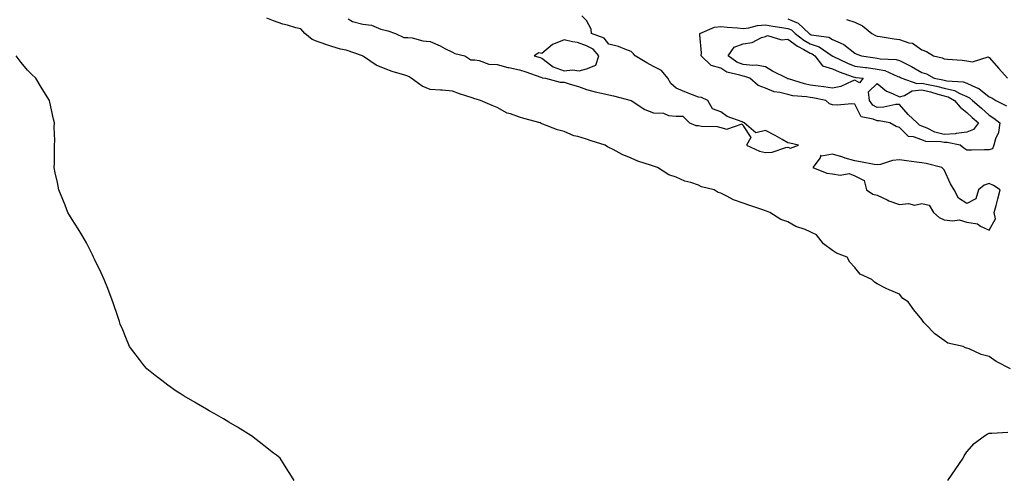
# Model space of a CAD drawing. Units: inches. Extents: x 910403 to 913043, y 7266218 to 7268858.
# Drawn here: x 912255 to 912695, y 7266743 to 7266948 of the extents above; entities that cross this region are included whole.
import ezdxf

# ---------------------------------------------------------------- set-up
doc = ezdxf.new("R2010")
doc.units = ezdxf.units.IN
doc.header["$MEASUREMENT"] = 0
doc.layers.add('Contour_91047266', color=7, linetype='Continuous', true_color=0x7cf85a)

msp = doc.modelspace()

# ---------------------------------------------------------------- linework, layer by layer
at = {"layer": 'Contour_91047266'}
for points in [[(912697.71, 7266791.92, 3280), (912691.27, 7266795.14, 3280), (912688.05, 7266797.46, 3280), (912684.51, 7266798.38, 3280), (912679.17, 7266800.8, 3280), (912678.05, 7266801.2, 3280), (912677.49, 7266801.36, 3280), (912676.5, 7266801.92, 3280), (912669.57, 7266803.44, 3280), (912668.05, 7266804.6, 3280), (912663.73, 7266807.6, 3280), (912659.68, 7266811.92, 3280), (912658.82, 7266812.68, 3280), (912658.05, 7266813.98, 3280), (912654.37, 7266818.24, 3280), (912651.87, 7266821.92, 3280), (912649.43, 7266823.3, 3280), (912648.05, 7266825.28, 3280), (912643.33, 7266827.2, 3280), (912642.05, 7266827.92, 3280), (912638.05, 7266829.92, 3280), (912636.82, 7266830.69, 3280), (912635.7, 7266831.92, 3280), (912630.37, 7266834.24, 3280), (912628.05, 7266837.21, 3280), (912625.82, 7266839.68, 3280), (912624.62, 7266841.92, 3280), (912619.78, 7266843.65, 3280), (912618.05, 7266844.92, 3280), (912613.99, 7266847.86, 3280), (912610.91, 7266851.92, 3280), (912608.89, 7266852.77, 3280), (912608.05, 7266853.21, 3280), (912605.79, 7266854.18, 3280), (912601.71, 7266855.58, 3280), (912598.05, 7266857.7, 3280), (912594.88, 7266858.75, 3280), (912590.04, 7266861.92, 3280), (912588.51, 7266862.39, 3280), (912588.05, 7266862.65, 3280), (912586.93, 7266863.04, 3280), (912581.08, 7266864.95, 3280), (912578.05, 7266866.07, 3280), (912573.72, 7266867.59, 3280), (912570.78, 7266869.19, 3280), (912568.05, 7266870.46, 3280), (912566.96, 7266870.83, 3280), (912565.14, 7266871.92, 3280), (912559.48, 7266873.35, 3280), (912558.05, 7266874.13, 3280), (912554.74, 7266875.22, 3280), (912552.03, 7266875.9, 3280), (912548.05, 7266877.62, 3280), (912544.89, 7266878.76, 3280), (912539.78, 7266881.92, 3280), (912538.49, 7266882.36, 3280), (912538.05, 7266882.55, 3280), (912537.06, 7266882.91, 3280), (912530.91, 7266884.78, 3280), (912528.05, 7266886.1, 3280), (912523.9, 7266887.77, 3280), (912520, 7266889.97, 3280), (912518.05, 7266890.95, 3280), (912517.39, 7266891.26, 3280), (912516.38, 7266891.92, 3280), (912510.04, 7266893.9, 3280), (912508.05, 7266894.7, 3280), (912504.07, 7266895.9, 3280), (912502.33, 7266896.2, 3280), (912498.05, 7266898.07, 3280), (912495.03, 7266898.9, 3280), (912488.55, 7266901.42, 3280), (912488.05, 7266901.59, 3280), (912487.8, 7266901.67, 3280), (912487.37, 7266901.92, 3280), (912479.97, 7266903.84, 3280), (912478.05, 7266904.44, 3280), (912474, 7266905.97, 3280), (912472.49, 7266906.36, 3280), (912468.05, 7266908.87, 3280), (912465.8, 7266909.66, 3280), (912460.54, 7266911.92, 3280), (912458.63, 7266912.5, 3280), (912458.05, 7266912.68, 3280), (912456.88, 7266913.09, 3280), (912451.15, 7266915.02, 3280), (912448.05, 7266916.17, 3280), (912443.44, 7266916.53, 3280), (912442.78, 7266916.65, 3280), (912438.05, 7266916.94, 3280), (912434.59, 7266918.45, 3280), (912429.64, 7266921.92, 3280), (912428.72, 7266922.59, 3280), (912428.05, 7266922.78, 3280), (912426.73, 7266923.24, 3280), (912421.14, 7266925.01, 3280), (912418.05, 7266926.19, 3280), (912413.91, 7266927.78, 3280), (912408.35, 7266931.62, 3280), (912408.05, 7266931.8, 3280), (912407.97, 7266931.83, 3280), (912407.82, 7266931.92, 3280), (912400.55, 7266934.42, 3280), (912398.05, 7266934.86, 3280), (912393.68, 7266936.3, 3280), (912392.72, 7266936.59, 3280), (912388.05, 7266938.23, 3280), (912385.4, 7266939.27, 3280), (912382.03, 7266941.92, 3280), (912380.22, 7266944.09, 3280), (912378.05, 7266944.52, 3280), (912374.36, 7266945.6, 3280), (912372.27, 7266946.14, 3280), (912368.05, 7266947.55, 3280), (912364.98, 7266948.84, 3280)], [(912401.45, 7266948.52, 3280), (912403.38, 7266947.25, 3280), (912408.05, 7266946.18, 3280), (912411.85, 7266945.72, 3280), (912416.04, 7266943.92, 3280), (912418.05, 7266943.5, 3280), (912419.23, 7266943.1, 3280), (912422.67, 7266941.92, 3280), (912426.32, 7266940.18, 3280), (912428.05, 7266940.22, 3280), (912430.03, 7266939.94, 3280), (912434.85, 7266938.72, 3280), (912438.05, 7266938.38, 3280), (912442.6, 7266936.46, 3280), (912444.69, 7266935.28, 3280), (912448.05, 7266933.55, 3280), (912449.15, 7266933.01, 3280), (912453.55, 7266931.92, 3280), (912456.32, 7266930.19, 3280), (912458.05, 7266930.14, 3280), (912460.08, 7266929.9, 3280), (912464.39, 7266928.27, 3280), (912468.05, 7266928.02, 3280), (912472.9, 7266926.77, 3280), (912473.24, 7266926.73, 3280), (912478.05, 7266925.72, 3280), (912480.94, 7266924.8, 3280), (912487.58, 7266922.4, 3280), (912488.05, 7266922.23, 3280), (912488.23, 7266922.1, 3280), (912489.7, 7266921.92, 3280), (912496.26, 7266920.13, 3280), (912498.05, 7266920.16, 3280), (912500.64, 7266919.32, 3280), (912504.41, 7266918.28, 3280), (912508.05, 7266916.94, 3280), (912511.92, 7266915.79, 3280), (912514.67, 7266915.31, 3280), (912518.05, 7266914.47, 3280), (912520.13, 7266914, 3280), (912528.05, 7266911.92, 3280), (912534.09, 7266907.96, 3280), (912538.05, 7266906.48, 3280), (912542.44, 7266906.31, 3280), (912544.71, 7266905.26, 3280), (912548.05, 7266904.95, 3280), (912551.08, 7266904.95, 3280), (912554.02, 7266901.92, 3280), (912556.95, 7266900.83, 3280), (912558.05, 7266900.76, 3280), (912559.46, 7266900.5, 3280), (912566.42, 7266900.29, 3280), (912568.05, 7266899.88, 3280), (912570.79, 7266899.19, 3280), (912577.65, 7266901.52, 3280), (912578.05, 7266900.63, 3280), (912581.56, 7266895.43, 3280), (912579.62, 7266891.92, 3280), (912585.4, 7266889.27, 3280), (912588.05, 7266888.67, 3280), (912591.07, 7266888.9, 3280), (912597.13, 7266891, 3280), (912598.05, 7266891.12, 3280), (912599.27, 7266890.7, 3280), (912602.83, 7266891.92, 3280), (912598.96, 7266892.84, 3280), (912598.05, 7266893.04, 3280), (912595.46, 7266894.52, 3280), (912592.44, 7266896.31, 3280), (912588.05, 7266898.49, 3280), (912583.71, 7266897.57, 3280), (912578.55, 7266901.92, 3280), (912578.22, 7266902.09, 3280), (912578.05, 7266902.15, 3280), (912577.62, 7266902.36, 3280), (912570.92, 7266904.79, 3280), (912568.05, 7266906.82, 3280), (912564.39, 7266908.27, 3280), (912562.26, 7266911.92, 3280), (912559.42, 7266913.29, 3280), (912558.05, 7266913.43, 3280), (912555.49, 7266914.49, 3280), (912552.02, 7266915.89, 3280), (912548.05, 7266917.53, 3280), (912545.67, 7266919.55, 3280), (912544.45, 7266921.92, 3280), (912541.49, 7266925.37, 3280), (912538.05, 7266927.13, 3280), (912534.96, 7266928.83, 3280), (912529.71, 7266931.92, 3280), (912529.04, 7266932.91, 3280), (912528.05, 7266933.87, 3280), (912525.1, 7266934.87, 3280), (912522.3, 7266936.17, 3280), (912518.05, 7266937.14, 3280), (912515.94, 7266939.81, 3280), (912510.19, 7266941.92, 3280), (912510.07, 7266943.93, 3280), (912508.05, 7266947.75, 3280), (912505.93, 7266949.8, 3280)], [(912598.05, 7266948.48, 3280), (912602.68, 7266946.55, 3280), (912607.55, 7266941.92, 3280), (912607.84, 7266941.71, 3280), (912608.05, 7266941.58, 3280), (912608.56, 7266941.41, 3280), (912616.38, 7266940.24, 3280), (912618.05, 7266939.26, 3280), (912622.84, 7266937.13, 3280), (912623.16, 7266937.04, 3280), (912628.05, 7266933.17, 3280), (912628.88, 7266932.75, 3280), (912631.08, 7266931.92, 3280), (912637.12, 7266930.99, 3280), (912638.05, 7266930.87, 3280), (912639.37, 7266930.6, 3280), (912646.46, 7266930.33, 3280), (912648.05, 7266929.84, 3280), (912652.21, 7266927.77, 3280), (912653.36, 7266927.23, 3280), (912658.05, 7266924.56, 3280), (912660.01, 7266923.88, 3280), (912663.56, 7266921.92, 3280), (912667.34, 7266921.22, 3280), (912668.05, 7266921.03, 3280), (912669.24, 7266920.73, 3280), (912676.5, 7266920.37, 3280), (912678.05, 7266919.71, 3280), (912682.23, 7266917.74, 3280), (912683.46, 7266917.33, 3280), (912688.05, 7266913.6, 3280), (912689.25, 7266913.12, 3280), (912691.1, 7266911.92, 3280), (912695.78, 7266909.64, 3280)], [(912624.3, 7266948.17, 3281), (912628.05, 7266946.98, 3281), (912631.45, 7266945.32, 3281), (912635.7, 7266941.92, 3281), (912637.23, 7266941.1, 3281), (912638.05, 7266940.75, 3281), (912639.39, 7266940.57, 3281), (912645.62, 7266939.49, 3281), (912648.05, 7266939.21, 3281), (912652.15, 7266937.82, 3281), (912653.78, 7266937.65, 3281), (912658.05, 7266934.6, 3281), (912660.08, 7266933.95, 3281), (912663.25, 7266931.92, 3281), (912667.14, 7266931.01, 3281), (912668.05, 7266930.58, 3281), (912669.53, 7266930.44, 3281), (912676.1, 7266929.98, 3281), (912678.05, 7266929.76, 3281), (912680.65, 7266929.32, 3281), (912687.61, 7266931.47, 3281), (912688.05, 7266931.19, 3281), (912692.36, 7266926.23, 3281), (912696.29, 7266921.92, 3281)], [(912377.29, 7266741.92, 3281), (912376.05, 7266743.92, 3281), (912373.76, 7266747.63, 3281), (912370.97, 7266751.92, 3281), (912369.35, 7266753.22, 3281), (912368.05, 7266754.24, 3281), (912363.77, 7266757.64, 3281), (912358.18, 7266761.92, 3281), (912358.05, 7266762, 3281), (912357.85, 7266762.12, 3281), (912351.87, 7266765.75, 3281), (912348.05, 7266768.01, 3281), (912345.61, 7266769.48, 3281), (912341.51, 7266771.92, 3281), (912339.29, 7266773.16, 3281), (912338.05, 7266773.86, 3281), (912333.4, 7266776.57, 3281), (912332.96, 7266776.83, 3281), (912328.05, 7266779.71, 3281), (912326.68, 7266780.55, 3281), (912324.46, 7266781.92, 3281), (912320.74, 7266784.61, 3281), (912318.05, 7266786.64, 3281), (912315.07, 7266788.93, 3281), (912311.35, 7266791.92, 3281), (912309.85, 7266793.72, 3281), (912308.05, 7266796.04, 3281), (912305.51, 7266799.37, 3281), (912303.7, 7266801.92, 3281), (912302.03, 7266805.89, 3281), (912300.59, 7266809.38, 3281), (912299.53, 7266811.92, 3281), (912299.14, 7266813.01, 3281), (912298.05, 7266816.25, 3281), (912296.64, 7266820.51, 3281), (912296.18, 7266821.92, 3281), (912294.98, 7266824.99, 3281), (912293.91, 7266827.78, 3281), (912292.36, 7266831.92, 3281), (912291, 7266834.87, 3281), (912288.05, 7266840.9, 3281), (912287.73, 7266841.6, 3281), (912287.58, 7266841.92, 3281), (912287.05, 7266842.92, 3281), (912284.36, 7266848.24, 3281), (912282.25, 7266851.92, 3281), (912280.73, 7266854.61, 3281), (912278.05, 7266858.67, 3281), (912276.84, 7266860.72, 3281), (912276.09, 7266861.92, 3281), (912274.8, 7266865.17, 3281), (912273.87, 7266867.73, 3281), (912272.01, 7266871.92, 3281), (912271.46, 7266875.34, 3281), (912270.43, 7266879.54, 3281), (912270, 7266881.92, 3281), (912270.11, 7266883.97, 3281), (912270.02, 7266889.95, 3281), (912270.15, 7266891.92, 3281), (912270.17, 7266894.04, 3281), (912269.98, 7266899.99, 3281), (912270.02, 7266901.92, 3281), (912269.67, 7266903.54, 3281), (912268.05, 7266911.15, 3281), (912267.91, 7266911.78, 3281), (912267.88, 7266911.92, 3281), (912267.6, 7266912.38, 3281), (912264.1, 7266917.97, 3281), (912261.8, 7266921.92, 3281), (912259.87, 7266923.74, 3281), (912258.05, 7266925.58, 3281), (912255.12, 7266928.99, 3281), (912252.95, 7266931.92, 3281)], [(912669.67, 7266741.92, 3280), (912676.43, 7266751.92, 3280), (912676.99, 7266752.98, 3280), (912678.05, 7266754.83, 3280), (912681.41, 7266758.56, 3280), (912686.01, 7266761.92, 3280), (912687.24, 7266762.73, 3280), (912688.05, 7266763.09, 3280), (912689.24, 7266763.11, 3280), (912696.45, 7266763.51, 3280)]]:
    msp.add_polyline3d(points, dxfattribs=at)
for points in [[(912688.05, 7266889.88, 3279), (912686, 7266889.87, 3279), (912680.25, 7266889.71, 3279), (912678.05, 7266889.71, 3279), (912676.83, 7266890.7, 3279), (912675.15, 7266891.92, 3279), (912669.31, 7266893.18, 3279), (912668.05, 7266893.11, 3279), (912666.52, 7266893.45, 3279), (912659.78, 7266893.66, 3279), (912658.05, 7266894.31, 3279), (912654.28, 7266895.69, 3279), (912651.96, 7266895.84, 3279), (912648.05, 7266899.91, 3279), (912646.49, 7266900.36, 3279), (912643.64, 7266901.92, 3279), (912638.95, 7266902.82, 3279), (912638.05, 7266902.81, 3279), (912636.29, 7266903.68, 3279), (912630.84, 7266904.7, 3279), (912628.05, 7266910.37, 3279), (912626.61, 7266910.48, 3279), (912620.08, 7266909.89, 3279), (912618.05, 7266910.01, 3279), (912616.65, 7266910.52, 3279), (912615.05, 7266911.92, 3279), (912609.24, 7266913.11, 3279), (912608.05, 7266913.3, 3279), (912606.38, 7266913.6, 3279), (912600.24, 7266914.11, 3279), (912598.05, 7266914.61, 3279), (912594.41, 7266915.56, 3279), (912591.9, 7266915.77, 3279), (912588.05, 7266917.42, 3279), (912584.81, 7266918.69, 3279), (912581, 7266921.92, 3279), (912578.83, 7266922.69, 3279), (912578.05, 7266922.78, 3279), (912576.65, 7266923.32, 3279), (912570.84, 7266924.71, 3279), (912568.05, 7266926.46, 3279), (912563.76, 7266927.63, 3279), (912559.33, 7266931.92, 3279), (912559.42, 7266933.3, 3279), (912558.65, 7266941.32, 3279), (912558.7, 7266941.92, 3279), (912565.19, 7266944.77, 3279), (912568.05, 7266945.11, 3279), (912570.9, 7266944.77, 3279), (912575.49, 7266944.49, 3279), (912578.05, 7266944.21, 3279), (912580.63, 7266944.5, 3279), (912584.45, 7266945.51, 3279), (912588.05, 7266945.8, 3279), (912591.4, 7266945.27, 3279), (912595.34, 7266944.63, 3279), (912598.05, 7266944.2, 3279), (912599.66, 7266943.53, 3279), (912601.35, 7266941.92, 3279), (912605.16, 7266939.03, 3279), (912608.05, 7266937.34, 3279), (912612.11, 7266935.98, 3279), (912617.93, 7266931.92, 3279), (912617.99, 7266931.85, 3279), (912618.05, 7266931.83, 3279), (912618.2, 7266931.76, 3279), (912624.77, 7266928.64, 3279), (912628.05, 7266927.37, 3279), (912632.84, 7266926.71, 3279), (912633.31, 7266926.67, 3279), (912638.05, 7266926.03, 3279), (912641.47, 7266925.34, 3279), (912647.23, 7266922.74, 3279), (912648.05, 7266922.49, 3279), (912648.43, 7266922.3, 3279), (912649.06, 7266921.92, 3279), (912655.7, 7266919.57, 3279), (912658.05, 7266919.78, 3279), (912660.83, 7266919.14, 3279), (912664.57, 7266918.43, 3279), (912668.05, 7266917.53, 3279), (912672.54, 7266916.41, 3279), (912674.94, 7266915.03, 3279), (912678.05, 7266913.71, 3279), (912679.27, 7266913.13, 3279), (912680.67, 7266911.92, 3279), (912684.61, 7266908.48, 3279), (912688.05, 7266905.36, 3279), (912690.25, 7266904.13, 3279), (912692.93, 7266901.92, 3279), (912692.27, 7266897.7, 3279), (912690.99, 7266894.86, 3279), (912690.21, 7266891.92, 3279), (912689.65, 7266890.32, 3279)], [(912508.05, 7266926.08, 3281), (912512.25, 7266927.72, 3281), (912513.54, 7266931.92, 3281), (912511, 7266934.87, 3281), (912508.05, 7266936.48, 3281), (912504.01, 7266937.88, 3281), (912501.82, 7266938.15, 3281), (912498.05, 7266939.08, 3281), (912493.29, 7266937.16, 3281), (912492.88, 7266937.09, 3281), (912488.05, 7266932.99, 3281), (912486.74, 7266933.23, 3281), (912484.64, 7266931.92, 3281), (912487.28, 7266931.15, 3281), (912488.05, 7266930.88, 3281), (912492.47, 7266927.5, 3281), (912493.09, 7266926.97, 3281), (912498.05, 7266925.2, 3281), (912501.81, 7266925.68, 3281), (912504.7, 7266925.27, 3281)], [(912628.05, 7266921.08, 3278), (912626.78, 7266920.65, 3278), (912621.76, 7266918.21, 3278), (912618.05, 7266917.43, 3278), (912614.19, 7266918.06, 3278), (912611.62, 7266918.35, 3278), (912608.05, 7266918.88, 3278), (912605.48, 7266919.35, 3278), (912598.34, 7266921.63, 3278), (912598.05, 7266921.7, 3278), (912597.87, 7266921.74, 3278), (912597.56, 7266921.92, 3278), (912591.2, 7266925.06, 3278), (912588.05, 7266927.02, 3278), (912583.87, 7266927.74, 3278), (912582.36, 7266927.61, 3278), (912578.05, 7266928.09, 3278), (912575.29, 7266929.16, 3278), (912571.42, 7266931.92, 3278), (912574.12, 7266935.85, 3278), (912578.05, 7266937.3, 3278), (912582.06, 7266937.91, 3278), (912586.26, 7266940.13, 3278), (912588.05, 7266940.67, 3278), (912588.98, 7266940.98, 3278), (912595.25, 7266939.12, 3278), (912598.05, 7266939.46, 3278), (912602.41, 7266936.29, 3278), (912605.21, 7266934.76, 3278), (912608.05, 7266933.09, 3278), (912608.93, 7266932.8, 3278), (912610.19, 7266931.92, 3278), (912613.63, 7266927.51, 3278), (912618.05, 7266926.11, 3278), (912620.96, 7266924.83, 3278), (912627.34, 7266922.62, 3278), (912628.05, 7266922.35, 3278), (912628.43, 7266922.3, 3278), (912631.71, 7266921.92, 3278), (912630.08, 7266919.89, 3278)], [(912678.05, 7266897.73, 3278), (912673.37, 7266897.24, 3278), (912672.9, 7266897.07, 3278), (912668.05, 7266896.79, 3278), (912663.87, 7266897.74, 3278), (912660.36, 7266899.62, 3278), (912658.05, 7266900.48, 3278), (912657, 7266900.87, 3278), (912655.97, 7266901.92, 3278), (912651.9, 7266905.77, 3278), (912648.05, 7266910.24, 3278), (912646.33, 7266910.2, 3278), (912641.01, 7266908.95, 3278), (912638.05, 7266908.9, 3278), (912636.03, 7266909.91, 3278), (912634.6, 7266911.92, 3278), (912634.07, 7266915.9, 3278), (912638.05, 7266919.6, 3278), (912642.21, 7266916.08, 3278), (912644.85, 7266915.12, 3278), (912648.05, 7266913.54, 3278), (912650.26, 7266914.13, 3278), (912653.69, 7266916.28, 3278), (912658.05, 7266916.68, 3278), (912661.91, 7266915.78, 3278), (912665.21, 7266914.76, 3278), (912668.05, 7266914.02, 3278), (912669.73, 7266913.6, 3278), (912672.65, 7266911.92, 3278), (912675.08, 7266908.94, 3278), (912678.05, 7266906.64, 3278), (912680.56, 7266904.43, 3278), (912683.32, 7266901.92, 3278), (912681.04, 7266898.93, 3278)], [(912688.05, 7266853.93, 3280), (912690.94, 7266859.03, 3280), (912690.35, 7266861.92, 3280), (912691.18, 7266865.05, 3280), (912692, 7266867.96, 3280), (912693.02, 7266871.92, 3280), (912690.05, 7266873.91, 3280), (912688.05, 7266874.77, 3280), (912685.84, 7266874.13, 3280), (912683.3, 7266871.92, 3280), (912682.07, 7266867.91, 3280), (912678.05, 7266865.94, 3280), (912674.44, 7266868.32, 3280), (912672.42, 7266871.92, 3280), (912670.81, 7266874.67, 3280), (912668.05, 7266880.9, 3280), (912667.54, 7266881.41, 3280), (912666.91, 7266881.92, 3280), (912659.88, 7266883.75, 3280), (912658.05, 7266884.04, 3280), (912655.63, 7266884.34, 3280), (912651.15, 7266885.02, 3280), (912648.05, 7266885.38, 3280), (912644.88, 7266885.08, 3280), (912639.45, 7266883.32, 3280), (912638.05, 7266883.12, 3280), (912636.6, 7266883.37, 3280), (912630.61, 7266884.48, 3280), (912628.05, 7266884.9, 3280), (912623.74, 7266886.23, 3280), (912622.67, 7266886.55, 3280), (912618.05, 7266888.02, 3280), (912613.17, 7266887.05, 3280), (912612.61, 7266887.36, 3280), (912612.48, 7266886.35, 3280), (912609.18, 7266881.92, 3280), (912615.55, 7266879.43, 3280), (912618.05, 7266879.1, 3280), (912621.44, 7266878.53, 3280), (912625.48, 7266879.34, 3280), (912628.05, 7266878.23, 3280), (912632.26, 7266876.13, 3280), (912633.21, 7266871.92, 3280), (912636.13, 7266870.01, 3280), (912638.05, 7266869.54, 3280), (912642.46, 7266867.52, 3280), (912643.22, 7266867.1, 3280), (912648.05, 7266865.49, 3280), (912652.01, 7266865.88, 3280), (912654.78, 7266865.18, 3280), (912658.05, 7266865.89, 3280), (912661.3, 7266865.17, 3280), (912663.15, 7266861.92, 3280), (912665.8, 7266859.66, 3280), (912668.05, 7266858.62, 3280), (912671.89, 7266858.07, 3280), (912674.7, 7266858.56, 3280), (912678.05, 7266857.53, 3280), (912682.88, 7266856.75, 3280), (912684.16, 7266855.81, 3280)]]:
    msp.add_polyline3d(points, close=True, dxfattribs=at)

doc.saveas('drawing.dxf')
